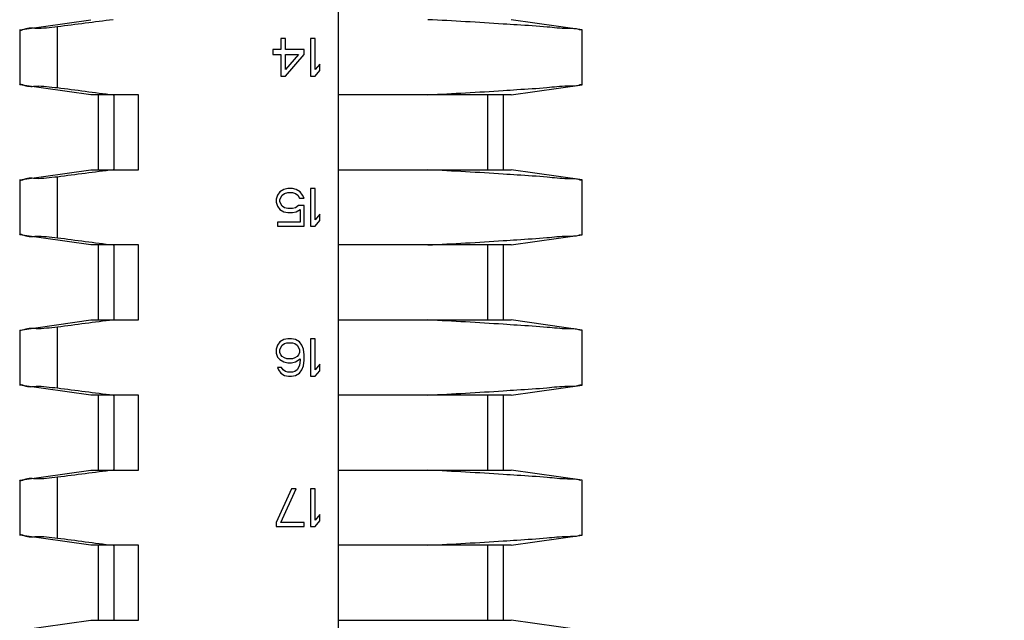
# Model space of a CAD drawing. Units: millimetres. Extents: x 3310 to 4150, y -2641 to -1168.
# Drawn here: x 4080 to 4093, y -2214 to -2206 of the extents above; entities that cross this region are included whole.
import ezdxf

# ---------------------------------------------------------------- set-up
doc = ezdxf.new("R2010")
doc.units = ezdxf.units.MM
doc.header["$LTSCALE"] = 30.734
doc.header["$PDMODE"] = 3
doc.header["$PDSIZE"] = 8
doc.layers.get('0').update_dxf_attribs({"linetype": 'CONTINUOUS', "lineweight": 30})
doc.layers.get('Defpoints').update_dxf_attribs({"linetype": 'CONTINUOUS'})
doc.layers.add('尺寸线', color=3, linetype='CONTINUOUS', lineweight=13)
doc.styles.add('宋体', font='SimSun.ttf')
doc.styles.add('样式 1', font='txt.shx')
doc.dimstyles.new('V 0.5A', dxfattribs={"dimscale": 1.5, "dimtxt": 3, "dimasz": 3, "dimexe": 1, "dimexo": 1, "dimgap": 0.8, "dimtad": 1, "dimlfac": 2, "dimdsep": 46, "dimtxsty": '样式 1', "dimcen": 0, "dimadec": 1, "dimazin": 2, "dimtfac": 0.75, "dimtofl": 0, "dimtmove": 0, "dimatfit": 3, "dimfxl": 0, "dimtolj": 1, "dimarcsym": 0})

# ---------------------------------------------------------------- blocks, each defined once
blk = doc.blocks.new('*D28')
at = {"layer": 'Defpoints', "color": 0, "transparency": 16777216}
for p in [(4105.406036599057, -2172.321019389103), (4083.738650132122, -2239.071019389103), (4126.180596431402, -2239.071019389103)]:
    blk.add_point(p, dxfattribs=at)
at = {"layer": '尺寸线', "color": 0, "lineweight": -2, "transparency": 16777216}
for p, q in [((4106.906036599057, -2172.321019389103), (4127.680596431402, -2172.321019389103)), ((4126.180596431402, -2176.821019389103), (4126.180596431402, -2234.571019389103)), ((4085.238650132122, -2239.071019389103), (4127.680596431402, -2239.071019389103))]:
    blk.add_line(p, q, dxfattribs=at)
at = {"layer": '尺寸线', "color": 0, "transparency": 16777216}
for points in [[(4125.430596431402, -2176.821019389103), (4126.930596431402, -2176.821019389103), (4126.180596431402, -2172.321019389103)], [(4125.430596431402, -2234.571019389103), (4126.930596431402, -2234.571019389103), (4126.180596431402, -2239.071019389103)]]:
    blk.add_solid(points, dxfattribs=at)
at = {"layer": '尺寸线', "color": 0, "transparency": 16777216, "insert": (4122.730596431403, -2205.696019389102), "char_height": 4.5, "attachment_point": 5, "rotation": 90, "style": '宋体'}
blk.add_mtext('\\A1;134', dxfattribs=at)

msp = doc.modelspace()

# ---------------------------------------------------------------- linework, layer by layer
at = {"color": 7, "linetype": 'Continuous'}
for p, q in [((4084.238650132172, -2239.071019389103), (4084.238650132172, -2191.071019389103)), ((4079.989959136272, -2206.204349213503), (4080.938650132172, -2206.071019389103)), ((4080.491054867972, -2206.975472319402), (4080.491054867972, -2206.166566458803)), ((4087.487341127972, -2206.204349213503), (4086.538650132172, -2206.071019389103)), ((4079.988650132172, -2206.204533182003), (4079.988650132172, -2206.937505596103)), ((4087.488650132172, -2206.937505596103), (4087.488650132172, -2206.204533182003)), ((4083.467816818672, -2206.321019389103), (4083.467816818672, -2206.469955556402)), ((4083.530316788872, -2206.321019389103), (4083.467816818672, -2206.321019389103)), ((4083.530316788872, -2206.469955556402), (4083.530316788872, -2206.321019389103)), ((4083.863650132172, -2206.321019389103), (4083.863650132172, -2206.821019389103)), ((4083.926150132172, -2206.321019389103), (4083.863650132172, -2206.321019389103)), ((4083.926150132172, -2206.735913016202), (4083.926150132172, -2206.321019389103)), ((4083.363650132172, -2206.469955556402), (4083.363650132172, -2206.533785350903)), ((4083.467816818672, -2206.469955556402), (4083.363650132172, -2206.469955556402)), ((4083.363650132172, -2206.533785350903), (4083.467816818672, -2206.533785350903)), ((4083.467816818672, -2206.533785350903), (4083.467816818672, -2206.821019389103)), ((4083.780316803772, -2206.469955556402), (4083.530316788872, -2206.469955556402)), ((4083.530316788872, -2206.735913016202), (4083.530316788872, -2206.533785350903)), ((4083.530316788872, -2206.821019389103), (4083.780316803772, -2206.533785350903)), ((4083.707400132172, -2206.533785350903), (4083.530316788872, -2206.735913016202)), ((4083.530316788872, -2206.533785350903), (4083.707400132172, -2206.533785350903)), ((4083.780316803772, -2206.533785350903), (4083.780316803772, -2206.469955556402)), ((4083.988650132172, -2206.661444910203), (4083.926150132172, -2206.735913016202)), ((4083.988650132172, -2206.746551312803), (4083.988650132172, -2206.661444910203)), ((4083.467816818672, -2206.821019389103), (4083.530316788872, -2206.821019389103)), ((4083.863650132172, -2206.821019389103), (4083.926150132172, -2206.821019389103)), ((4083.926150132172, -2206.821019389103), (4083.988650132172, -2206.746551312803)), ((4080.938650132172, -2207.071019389103), (4079.989852205572, -2206.937674536503)), ((4086.538650132172, -2207.071019389103), (4087.487448058672, -2206.937674536503)), ((4081.573586622672, -2207.071019389103), (4080.938724420972, -2207.071019389103)), ((4081.038650132172, -2208.071019389103), (4081.038650132172, -2207.071019389103)), ((4081.246650132172, -2208.071019389103), (4081.246650132172, -2207.071019389103)), ((4081.573586622672, -2208.071019389103), (4081.573586622672, -2207.071019389103)), ((4086.538575843272, -2207.071019389103), (4084.238650132172, -2207.071019389103)), ((4086.230650132172, -2208.071019389103), (4086.230650132172, -2207.071019389103)), ((4086.438650132172, -2208.071019389103), (4086.438650132172, -2207.071019389103)), ((4079.989959136272, -2208.204349213503), (4080.938650132172, -2208.071019389103)), ((4080.938724420972, -2208.071019389103), (4081.573586622672, -2208.071019389103)), ((4084.238650132172, -2208.071019389103), (4086.538575843272, -2208.071019389103)), ((4087.487341127972, -2208.204349213503), (4086.538650132172, -2208.071019389103)), ((4079.988650132172, -2208.204533182003), (4079.988650132172, -2208.937505596103)), ((4080.491054867972, -2208.975472319402), (4080.491054867972, -2208.166566458803)), ((4087.488650132172, -2208.937505596103), (4087.488650132172, -2208.204533182003)), ((4083.426150132172, -2208.406125769302), (4083.405316818672, -2208.459317259802)), ((4083.457400132172, -2208.363572579202), (4083.426150132172, -2208.406125769302)), ((4083.509483475372, -2208.331657686603), (4083.457400132172, -2208.363572579202)), ((4083.467816818672, -2208.438040666602), (4083.488650132172, -2208.406125769302)), ((4083.488650132172, -2208.406125769302), (4083.519900132172, -2208.384849176102)), ((4083.561566788872, -2208.321019389103), (4083.509483475372, -2208.331657686603)), ((4083.519900132172, -2208.384849176102), (4083.561566788872, -2208.374210879502)), ((4083.624066788872, -2208.321019389103), (4083.561566788872, -2208.321019389103)), ((4083.561566788872, -2208.374210879502), (4083.624066788872, -2208.374210879502)), ((4083.676150132172, -2208.331657686603), (4083.624066788872, -2208.321019389103)), ((4083.624066788872, -2208.374210879502), (4083.665733475372, -2208.384849176102)), ((4083.665733475372, -2208.384849176102), (4083.696983475372, -2208.406125769302)), ((4083.728233475372, -2208.363572579202), (4083.676150132172, -2208.331657686603)), ((4083.696983475372, -2208.406125769302), (4083.717816788872, -2208.448678963202)), ((4083.759483460472, -2208.406125769302), (4083.728233475372, -2208.363572579202)), ((4083.780316803772, -2208.448678963202), (4083.759483460472, -2208.406125769302)), ((4083.863650132172, -2208.321019389103), (4083.863650132172, -2208.821019389103)), ((4083.926150132172, -2208.321019389103), (4083.863650132172, -2208.321019389103)), ((4083.926150132172, -2208.735913016202), (4083.926150132172, -2208.321019389103)), ((4083.405316818672, -2208.459317259802), (4083.405316818672, -2208.501870446203)), ((4083.405316818672, -2208.501870446203), (4083.426150132172, -2208.555061944202)), ((4083.457400132172, -2208.469955556402), (4083.467816818672, -2208.438040666602)), ((4083.457400132172, -2208.491232149602), (4083.457400132172, -2208.469955556402)), ((4083.467816818672, -2208.523147054302), (4083.457400132172, -2208.491232149602)), ((4083.488650132172, -2208.555061944202), (4083.467816818672, -2208.523147054302)), ((4083.717816788872, -2208.448678963202), (4083.780316803772, -2208.448678963202)), ((4083.426150132172, -2208.555061944202), (4083.457400132172, -2208.597615130602)), ((4083.457400132172, -2208.597615130602), (4083.509483475372, -2208.629530020402)), ((4083.519900132172, -2208.576338537402), (4083.488650132172, -2208.555061944202)), ((4083.509483475372, -2208.629530020402), (4083.561566788872, -2208.640168317002)), ((4083.561566788872, -2208.586976834003), (4083.519900132172, -2208.576338537402)), ((4083.624066788872, -2208.586976834003), (4083.561566788872, -2208.586976834003)), ((4083.561566788872, -2208.640168317002), (4083.624066788872, -2208.640168317002)), ((4083.665733475372, -2208.576338537402), (4083.624066788872, -2208.586976834003)), ((4083.624066788872, -2208.640168317002), (4083.676150132172, -2208.629530020402)), ((4083.707400132172, -2208.544423647602), (4083.665733475372, -2208.576338537402)), ((4083.676150132172, -2208.629530020402), (4083.728233475372, -2208.597615130602)), ((4083.780316803772, -2208.544423647602), (4083.707400132172, -2208.544423647602)), ((4083.728233475372, -2208.597615130602), (4083.728233475372, -2208.767827906002)), ((4083.780316803772, -2208.821019389103), (4083.780316803772, -2208.544423647602)), ((4083.988650132172, -2208.661444910203), (4083.926150132172, -2208.735913016202)), ((4083.988650132172, -2208.746551312803), (4083.988650132172, -2208.661444910203)), ((4083.426150132172, -2208.767827906002), (4083.426150132172, -2208.821019389103)), ((4083.728233475372, -2208.767827906002), (4083.426150132172, -2208.767827906002)), ((4083.926150132172, -2208.821019389103), (4083.988650132172, -2208.746551312803)), ((4083.426150132172, -2208.821019389103), (4083.780316803772, -2208.821019389103)), ((4083.863650132172, -2208.821019389103), (4083.926150132172, -2208.821019389103)), ((4080.938650132172, -2209.071019389103), (4079.989852205572, -2208.937674536503)), ((4086.538650132172, -2209.071019389103), (4087.487448058672, -2208.937674536503)), ((4081.573586622672, -2209.071019389103), (4080.938724420972, -2209.071019389103)), ((4081.038650132172, -2210.071019389103), (4081.038650132172, -2209.071019389103)), ((4081.246650132172, -2210.071019389103), (4081.246650132172, -2209.071019389103)), ((4081.573586622672, -2210.071019389103), (4081.573586622672, -2209.071019389103)), ((4086.538575843272, -2209.071019389103), (4084.238650132172, -2209.071019389103)), ((4086.230650132172, -2210.071019389103), (4086.230650132172, -2209.071019389103)), ((4086.438650132172, -2210.071019389103), (4086.438650132172, -2209.071019389103)), ((4079.989959136272, -2210.204349213503), (4080.938650132172, -2210.071019389103)), ((4080.938724420972, -2210.071019389103), (4081.573586622672, -2210.071019389103)), ((4084.238650132172, -2210.071019389103), (4086.538575843272, -2210.071019389103)), ((4087.487341127972, -2210.204349213503), (4086.538650132172, -2210.071019389103)), ((4079.988650132172, -2210.204533182003), (4079.988650132172, -2210.937505596103)), ((4080.491054867972, -2210.975472319402), (4080.491054867972, -2210.166566458803)), ((4087.488650132172, -2210.937505596103), (4087.488650132172, -2210.204533182003)), ((4083.457400132172, -2210.363572579202), (4083.426150132172, -2210.406125769302)), ((4083.509483475372, -2210.331657686603), (4083.457400132172, -2210.363572579202)), ((4083.561566788872, -2210.321019389103), (4083.509483475372, -2210.331657686603)), ((4083.519900132172, -2210.384849176102), (4083.551150132172, -2210.374210879502)), ((4083.551150132172, -2210.374210879502), (4083.624066788872, -2210.374210879502)), ((4083.613650132172, -2210.321019389103), (4083.561566788872, -2210.321019389103)), ((4083.665733475372, -2210.331657686603), (4083.613650132172, -2210.321019389103)), ((4083.624066788872, -2210.374210879502), (4083.655316788872, -2210.384849176102)), ((4083.717816788872, -2210.363572579202), (4083.665733475372, -2210.331657686603)), ((4083.749066803772, -2210.406125769302), (4083.717816788872, -2210.363572579202)), ((4083.863650132172, -2210.321019389103), (4083.863650132172, -2210.821019389103)), ((4083.926150132172, -2210.321019389103), (4083.863650132172, -2210.321019389103)), ((4083.926150132172, -2210.735913016202), (4083.926150132172, -2210.321019389103)), ((4083.426150132172, -2210.406125769302), (4083.405316818672, -2210.459317259802)), ((4083.405316818672, -2210.459317259802), (4083.405316818672, -2210.512508757703)), ((4083.457400132172, -2210.469955556402), (4083.467816818672, -2210.438040666602)), ((4083.457400132172, -2210.501870446203), (4083.457400132172, -2210.469955556402)), ((4083.467816818672, -2210.533785350903), (4083.457400132172, -2210.501870446203)), ((4083.467816818672, -2210.438040666602), (4083.488650132172, -2210.406125769302)), ((4083.488650132172, -2210.406125769302), (4083.519900132172, -2210.384849176102)), ((4083.655316788872, -2210.384849176102), (4083.686566788872, -2210.406125769302)), ((4083.686566788872, -2210.406125769302), (4083.707400132172, -2210.438040666602)), ((4083.707400132172, -2210.438040666602), (4083.717816788872, -2210.469955556402)), ((4083.717816788872, -2210.501870446203), (4083.707400132172, -2210.533785350903)), ((4083.717816788872, -2210.469955556402), (4083.717816788872, -2210.501870446203)), ((4083.769900132172, -2210.459317259802), (4083.749066803772, -2210.406125769302)), ((4083.780316803772, -2210.533785350903), (4083.769900132172, -2210.459317259802)), ((4083.405316818672, -2210.512508757703), (4083.426150132172, -2210.565700240802)), ((4083.426150132172, -2210.565700240802), (4083.457400132172, -2210.597615130602)), ((4083.457400132172, -2210.597615130602), (4083.509483475372, -2210.629530020402)), ((4083.488650132172, -2210.555061944202), (4083.467816818672, -2210.533785350903)), ((4083.519900132172, -2210.576338537402), (4083.488650132172, -2210.555061944202)), ((4083.509483475372, -2210.629530020402), (4083.561566788872, -2210.640168317002)), ((4083.551150132172, -2210.586976834003), (4083.519900132172, -2210.576338537402)), ((4083.624066788872, -2210.586976834003), (4083.551150132172, -2210.586976834003)), ((4083.561566788872, -2210.640168317002), (4083.613650132172, -2210.640168317002)), ((4083.613650132172, -2210.640168317002), (4083.665733475372, -2210.629530020402)), ((4083.655316788872, -2210.576338537402), (4083.624066788872, -2210.586976834003)), ((4083.686566788872, -2210.555061944202), (4083.655316788872, -2210.576338537402)), ((4083.665733475372, -2210.629530020402), (4083.728233475372, -2210.586976834003)), ((4083.707400132172, -2210.533785350903), (4083.686566788872, -2210.555061944202)), ((4083.728233475372, -2210.608253427203), (4083.717816788872, -2210.672083206802)), ((4083.728233475372, -2210.586976834003), (4083.728233475372, -2210.608253427203)), ((4083.769900132172, -2210.682721503403), (4083.780316803772, -2210.608253427203)), ((4083.780316803772, -2210.608253427203), (4083.780316803772, -2210.533785350903)), ((4083.478233445572, -2210.703998126402), (4083.426150132172, -2210.703998126402)), ((4083.426150132172, -2210.703998126402), (4083.436566818672, -2210.735913016202)), ((4083.436566818672, -2210.735913016202), (4083.467816818672, -2210.778466202602)), ((4083.499066788872, -2210.735913016202), (4083.478233445572, -2210.703998126402)), ((4083.530316788872, -2210.757189609402), (4083.499066788872, -2210.735913016202)), ((4083.561566788872, -2210.767827906002), (4083.530316788872, -2210.757189609402)), ((4083.624066788872, -2210.767827906002), (4083.561566788872, -2210.767827906002)), ((4083.655316788872, -2210.757189609402), (4083.624066788872, -2210.767827906002)), ((4083.686566788872, -2210.735913016202), (4083.655316788872, -2210.757189609402)), ((4083.707400132172, -2210.703998126402), (4083.686566788872, -2210.735913016202)), ((4083.717816788872, -2210.672083206802), (4083.707400132172, -2210.703998126402)), ((4083.717816788872, -2210.778466202602), (4083.749066803772, -2210.735913016202)), ((4083.749066803772, -2210.735913016202), (4083.769900132172, -2210.682721503403)), ((4083.988650132172, -2210.661444910203), (4083.926150132172, -2210.735913016202)), ((4083.926150132172, -2210.821019389103), (4083.988650132172, -2210.746551312803)), ((4083.988650132172, -2210.746551312803), (4083.988650132172, -2210.661444910203)), ((4083.467816818672, -2210.778466202602), (4083.519900132172, -2210.810381092502)), ((4083.519900132172, -2210.810381092502), (4083.571983475372, -2210.821019389103)), ((4083.571983475372, -2210.821019389103), (4083.613650132172, -2210.821019389103)), ((4083.613650132172, -2210.821019389103), (4083.665733475372, -2210.810381092502)), ((4083.665733475372, -2210.810381092502), (4083.717816788872, -2210.778466202602)), ((4083.863650132172, -2210.821019389103), (4083.926150132172, -2210.821019389103)), ((4080.938650132172, -2211.071019389103), (4079.989852205572, -2210.937674536503)), ((4086.538650132172, -2211.071019389103), (4087.487448058672, -2210.937674536503)), ((4081.573586622672, -2211.071019389103), (4080.938724420972, -2211.071019389103)), ((4081.038650132172, -2212.071019389103), (4081.038650132172, -2211.071019389103)), ((4081.246650132172, -2212.071019389103), (4081.246650132172, -2211.071019389103)), ((4081.573586622672, -2212.071019389103), (4081.573586622672, -2211.071019389103)), ((4086.538575843272, -2211.071019389103), (4084.238650132172, -2211.071019389103)), ((4086.230650132172, -2212.071019389103), (4086.230650132172, -2211.071019389103)), ((4086.438650132172, -2212.071019389103), (4086.438650132172, -2211.071019389103)), ((4079.989959136272, -2212.204349213503), (4080.938650132172, -2212.071019389103)), ((4080.938724420972, -2212.071019389103), (4081.573586622672, -2212.071019389103)), ((4084.238650132172, -2212.071019389103), (4086.538575843272, -2212.071019389103)), ((4087.487341127972, -2212.204349213503), (4086.538650132172, -2212.071019389103)), ((4079.988650132172, -2212.204533182003), (4079.988650132172, -2212.937505596103)), ((4080.491054867972, -2212.975472319402), (4080.491054867972, -2212.166566458803)), ((4087.488650132172, -2212.937505596103), (4087.488650132172, -2212.204533182003)), ((4083.613650132172, -2212.321019389103), (4083.405316818672, -2212.767827906002)), ((4083.467816818672, -2212.767827906002), (4083.676150132172, -2212.321019389103)), ((4083.676150132172, -2212.321019389103), (4083.613650132172, -2212.321019389103)), ((4083.863650132172, -2212.321019389103), (4083.863650132172, -2212.821019389103)), ((4083.926150132172, -2212.321019389103), (4083.863650132172, -2212.321019389103)), ((4083.926150132172, -2212.735913016202), (4083.926150132172, -2212.321019389103)), ((4083.988650132172, -2212.661444910203), (4083.926150132172, -2212.735913016202)), ((4083.988650132172, -2212.746551312803), (4083.988650132172, -2212.661444910203)), ((4083.405316818672, -2212.767827906002), (4083.405316818672, -2212.821019389103)), ((4083.405316818672, -2212.821019389103), (4083.780316803772, -2212.821019389103)), ((4083.780316803772, -2212.767827906002), (4083.467816818672, -2212.767827906002)), ((4083.780316803772, -2212.821019389103), (4083.780316803772, -2212.767827906002)), ((4083.863650132172, -2212.821019389103), (4083.926150132172, -2212.821019389103)), ((4083.926150132172, -2212.821019389103), (4083.988650132172, -2212.746551312803)), ((4080.938650132172, -2213.071019389103), (4079.989852205572, -2212.937674536503)), ((4086.538650132172, -2213.071019389103), (4087.487448058672, -2212.937674536503)), ((4081.573586622672, -2213.071019389103), (4080.938724420972, -2213.071019389103)), ((4081.038650132172, -2214.071019389103), (4081.038650132172, -2213.071019389103)), ((4081.246650132172, -2214.071019389103), (4081.246650132172, -2213.071019389103)), ((4081.573586622672, -2214.071019389103), (4081.573586622672, -2213.071019389103)), ((4086.538575843272, -2213.071019389103), (4084.238650132172, -2213.071019389103)), ((4086.230650132172, -2214.071019389103), (4086.230650132172, -2213.071019389103)), ((4086.438650132172, -2214.071019389103), (4086.438650132172, -2213.071019389103)), ((4079.989959136272, -2214.204349213503), (4080.938650132172, -2214.071019389103)), ((4080.938724420972, -2214.071019389103), (4081.573586622672, -2214.071019389103)), ((4084.238650132172, -2214.071019389103), (4086.538575843272, -2214.071019389103)), ((4087.487341127972, -2214.204349213503), (4086.538650132172, -2214.071019389103))]:
    msp.add_line(p, q, dxfattribs=at)
for centre, radius, start, end in [((4098.335933200771, -2341.822288922202), 136.824380867, 97.18064139518324, 97.49396492340522), ((4082.757542204572, -2261.762740961603), 55.7558247421, 86.21826426651683, 87.25227112070334), ((4098.335933201672, -2071.319749848803), 136.8243808742, 262.5060350765948, 262.8193586048168), ((4082.758465363472, -2151.395498861302), 55.7395980692, 272.7475793754052, 273.7818897302004), ((4098.335933201572, -2343.822288929202), 136.824380874, 97.18064139518324, 97.49396492340522), ((4082.757542204572, -2263.762740961002), 55.7558247415, 86.21826426651683, 87.25227112070334), ((4098.335933200871, -2073.319749854502), 136.8243808685, 262.5060350765948, 262.8193586048168), ((4082.758465363472, -2153.395498861202), 55.7395980693, 272.7475793754052, 273.7818897302004), ((4098.335933200771, -2345.822288922603), 136.8243808674, 97.18064139518324, 97.49396492340522), ((4082.757542204572, -2265.762740960902), 55.7558247415, 86.21826426651683, 87.25227112070334), ((4098.335933200871, -2075.319749854502), 136.8243808685, 262.5060350765948, 262.8193586048168), ((4082.758465363572, -2155.395498861602), 55.739598069, 272.7475793754052, 273.7818897302004), ((4098.335933200771, -2347.822288922603), 136.8243808674, 97.18064139518324, 97.49396492340522), ((4082.757542204572, -2267.762740961002), 55.7558247415, 86.21826426651683, 87.25227112070334), ((4098.335933201672, -2077.319749848803), 136.8243808742, 262.5060350765948, 262.8193586048168), ((4082.758465363472, -2157.395498861302), 55.7395980692, 272.7475793754052, 273.7818897302004)]:
    msp.add_arc(centre, radius, start, end, dxfattribs=at)
for points, start_tangent, end_tangent in [([(4080.491054867972, -2206.166566458803), (4080.206877065672, -2206.187722062602), (4080.044086407172, -2206.200219151902), (4079.988699284672, -2206.204529355402)], (-0.9973557234898829, -0.07267434775746177), (-0.08267261684993317, 0.9965767599252876)), ([(4087.488600979572, -2206.204529355402), (4087.488525607572, -2206.204523459402), (4087.443393170572, -2206.201009138602), (4087.292057817772, -2206.189367752402), (4087.020691703772, -2206.169083294102), (4086.619773781572, -2206.140684583002), (4086.434963695472, -2206.128322083902)], (0.08266721937398226, 0.9965772076668089), (-0.9978546214457993, 0.06546872886547253)), ([(4079.988690969172, -2206.937508775302), (4080.043867112672, -2206.941802617802), (4080.206879508172, -2206.954316901102), (4080.491054867972, -2206.975472319402)], (0.08286484438153661, 0.9965607947163203), (0.9973557234870677, -0.07267434779609663)), ([(4086.434966098572, -2207.013716517602), (4086.616560770372, -2207.001573434202), (4087.017637391572, -2206.973179198502), (4087.290207839972, -2206.952811934302), (4087.442749236872, -2206.941079642303), (4087.488546558672, -2206.937513682902), (4087.488609295072, -2206.937508775302)], (0.9978547197598368, 0.06546723037533943), (-0.08286510464417371, 0.9965607730752352)), ([(4087.488600979572, -2208.204529355402), (4087.488525607572, -2208.204523459402), (4087.443393170572, -2208.201009138602), (4087.292057817772, -2208.189367752402), (4087.020691703772, -2208.169083294102), (4086.619773781572, -2208.140684583002), (4086.434963695472, -2208.128322083902)], (0.08266721937398226, 0.9965772076668089), (-0.9978546214457993, 0.06546872886547253)), ([(4080.491054867972, -2208.166566458803), (4080.206877065672, -2208.187722062602), (4080.044086407172, -2208.200219151902), (4079.988699284672, -2208.204529355402)], (-0.9973557234898829, -0.07267434775746177), (-0.08267261684993317, 0.9965767599252876)), ([(4079.988690969172, -2208.937508775302), (4080.043867112672, -2208.941802617802), (4080.206879508172, -2208.954316901102), (4080.491054867972, -2208.975472319402)], (0.08286484438153661, 0.9965607947163203), (0.9973557234870677, -0.07267434779609663)), ([(4086.434966098572, -2209.013716517602), (4086.616560770372, -2209.001573434202), (4087.017637391572, -2208.973179198502), (4087.290207839972, -2208.952811934302), (4087.442749236872, -2208.941079642303), (4087.488546558672, -2208.937513682902), (4087.488609295072, -2208.937508775302)], (0.9978547197598368, 0.06546723037533943), (-0.0828657026045803, 0.9965607233540008)), ([(4080.491054867972, -2210.166566458803), (4080.206877065672, -2210.187722062602), (4080.044086407172, -2210.200219151902), (4079.988699284672, -2210.204529355402)], (-0.9973557234898829, -0.07267434775746177), (-0.08267261684993317, 0.9965767599252876)), ([(4087.488600979572, -2210.204529355402), (4087.488525607572, -2210.204523459402), (4087.443393170572, -2210.201009138602), (4087.292057817772, -2210.189367752402), (4087.020691703772, -2210.169083294102), (4086.619773781572, -2210.140684583002), (4086.434963695472, -2210.128322083902)], (0.08266776430300957, 0.9965771624641727), (-0.9978546214457993, 0.06546872886547253)), ([(4079.988690969172, -2210.937508775302), (4080.043867112672, -2210.941802617802), (4080.206879508172, -2210.954316901102), (4080.491054867972, -2210.975472319402)], (0.08286484438153661, 0.9965607947163203), (0.9973557234870677, -0.07267434779609663)), ([(4086.434966098572, -2211.013716517602), (4086.616560770372, -2211.001573434202), (4087.017637391572, -2210.973179198502), (4087.290207839972, -2210.952811934302), (4087.442749236872, -2210.941079642303), (4087.488546558672, -2210.937513682902), (4087.488609295072, -2210.937508775302)], (0.9978547197598368, 0.06546723037533943), (-0.0828657026045803, 0.9965607233540008)), ([(4080.491054867972, -2212.166566458803), (4080.206877065672, -2212.187722062602), (4080.044086407172, -2212.200219151902), (4079.988699284672, -2212.204529355402)], (-0.9973557234898829, -0.07267434775746177), (-0.08267261684993317, 0.9965767599252876)), ([(4087.488600979572, -2212.204529355402), (4087.488525607572, -2212.204523459402), (4087.443393170572, -2212.201009138602), (4087.292057817772, -2212.189367752402), (4087.020691703772, -2212.169083294102), (4086.619773781572, -2212.140684583002), (4086.434963695472, -2212.128322083902)], (0.08266721937398226, 0.9965772076668089), (-0.9978546214457993, 0.06546872886547253)), ([(4079.988690969172, -2212.937508775302), (4080.043867112672, -2212.941802617802), (4080.206879508172, -2212.954316901102), (4080.491054867972, -2212.975472319402)], (0.08286484438153661, 0.9965607947163203), (0.9973557234870677, -0.07267434779609663)), ([(4086.434966098572, -2213.013716517602), (4086.616560770372, -2213.001573434202), (4087.017637391572, -2212.973179198502), (4087.290207839972, -2212.952811934302), (4087.442749236872, -2212.941079642303), (4087.488546558672, -2212.937513682902), (4087.488609295072, -2212.937508775302)], (0.9978547197598368, 0.06546723037533943), (-0.08286510464417371, 0.9965607730752352))]:
    msp.add_spline(points, degree=3, dxfattribs=dict(at, start_tangent=start_tangent, end_tangent=end_tangent))

# ---------------------------------------------------------------- dimensions: what is measured, and where the dimension line sits
at = {"layer": '尺寸线'}
dim = msp.add_linear_dim(base=(4126.180596431402, -2239.071019389103), p1=(4105.406036599057, -2172.321019389103), p2=(4083.738650132122, -2239.071019389103), angle=90, dimstyle='V 0.5A', override={"dimdec": 0, "dimtxsty": '宋体', "dimtofl": 1}, dxfattribs=at)
dim.commit()
dim.dimension.update_dxf_attribs({"geometry": '*D28', "text_midpoint": (4126.180596431403, -2205.696019389102), "dimtype": 160})

doc.saveas('drawing.dxf')
